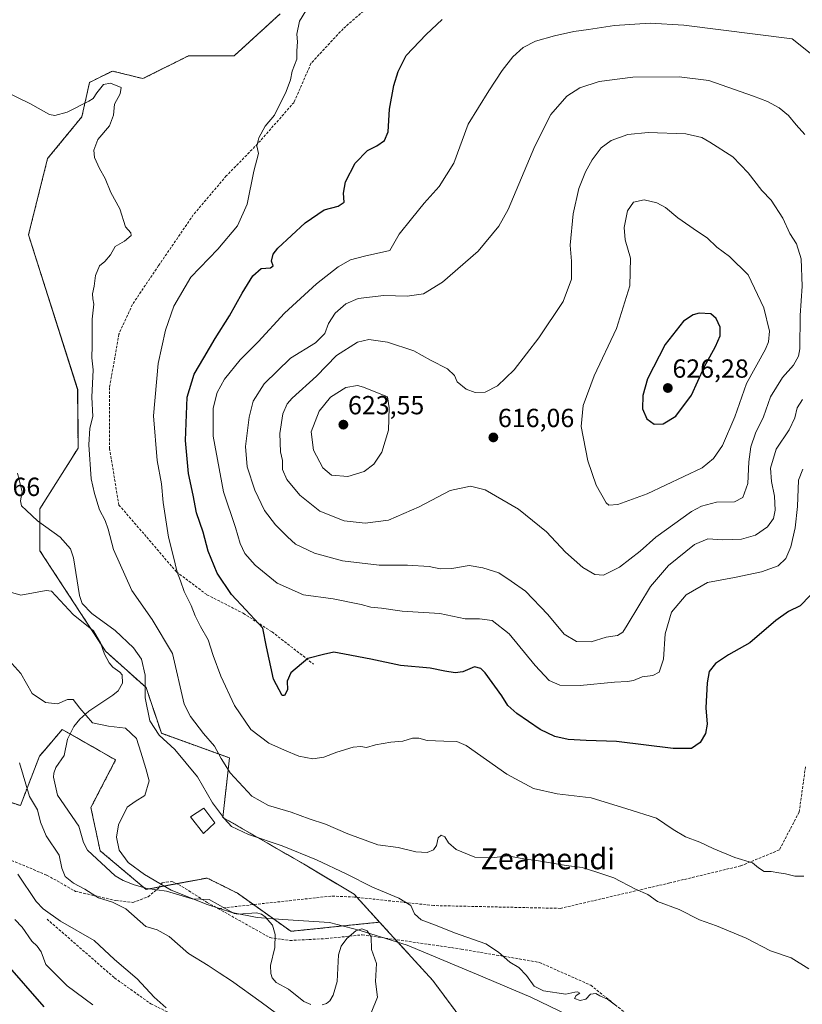
# Model space of a CAD drawing. Units: metres. Extents: x 593394 to 596823, y 4759143 to 4761503.
# Drawn here: x 593643 to 593942, y 4760781 to 4761158 of the extents above; entities that cross this region are included whole.
import ezdxf
from ezdxf.enums import TextEntityAlignment as Align

# ---------------------------------------------------------------- set-up
doc = ezdxf.new("R2010")
doc.units = ezdxf.units.M
doc.header["$MEASUREMENT"] = 0
doc.linetypes.add('TRAZOS', pattern=[0.75, 0.5, -0.25])
doc.linetypes.add('TRAZOSX2', pattern=[1.5, 1, -0.5])
for name, color, linetype, lineweight in [('Arbolado forestal', 92, 'TRAZOS', 0), ('Arbolado forestal CxS', 92, 'Continuous', 0), ('Carátula', 7, 'Continuous', 5), ('Corriente natural lineal', 142, 'Continuous', 13), ('Curva de nivel maestra', 36, 'Continuous', 30), ('Curva de nivel normal', 36, 'Continuous', 0), ('Edificación', 1, 'Continuous', 13), ('Edificación Cxs', 1, 'Continuous', 13), ('Entidad de ámbito territorial', 19, 'Continuous', 0), ('Entidad de ámbito territorial CxS', 92, 'Continuous', 0), ('Prado', 92, 'Continuous', 0), ('Prado CxS', 92, 'Continuous', 0), ('Punto de cota en terreno', 7, 'Continuous', 0), ('Rótulo de punto de cota en terreno', 19, 'Continuous', 0), ('Senda', 19, 'TRAZOSX2', 0), ('Texto cartográfico', 19, 'Continuous', 0)]:
    doc.layers.add(name, color=color, linetype=linetype, lineweight=lineweight)
doc.styles.add('Arial', font='txt', dxfattribs={"height": 0.2})

# ---------------------------------------------------------------- blocks, each defined once
blk = doc.blocks.new('*U150')
at = {"layer": 'Prado CxS', "color": 92, "linetype": 'Continuous', "lineweight": 0}
blk.add_polyline3d([(593742.77, 4761160.06, 593.95), (593725.29, 4761144.04, 592.79), (593707.82, 4761144.04, 591.52), (593690.35, 4761135.3, 590.65), (593678.7, 4761138.21, 590.34), (593671.71, 4761134.72, 590.16), (593669.96, 4761133.85, 590.22), (593667.05, 4761120.74, 589.74), (593653.94, 4761104.72, 588.36), (593646.66, 4761075.6, 587.77), (593665.44, 4761016.4, 588.75), (593665.59, 4760994.06, 589.16), (593651.03, 4760970.77, 585.66), (593651.03, 4760954.75, 583.38), (593676.11, 4760916.34, 582.85), (593691.6, 4760902.45, 585.3), (593697.43, 4760884.98, 585.2), (593723.47, 4760875.6, 590.8), (593720.92, 4760852.83, 584.68), (593751.77, 4760835.02, 582.65), (593771.11, 4760823.44, 582.47), (593780.82, 4760812.78, 582.79), (593746.93, 4760809.27, 581.16), (593726.55, 4760823.83, 581.38), (593720.12, 4760827.04, 581.44), (593714.9, 4760829.65, 581.51), (593691.6, 4760825.28, 581.31), (593673.99, 4760840.08, 581.57), (593670.51, 4760856.63, 582.16), (593679.95, 4760874.79, 582.66), (593659.57, 4760886.44, 582.85), (593652.74, 4760878.47, 582.11), (593650.83, 4760876.24, 582.29), (593643.55, 4760857.32, 586.06), (593621.71, 4760864.6, 590.1)], dxfattribs=at)
blk = doc.blocks.new('*U151')
at = {"layer": 'Arbolado forestal CxS', "color": 92, "linetype": 'Continuous', "lineweight": 0}
blk.add_polyline3d([(593895.48, 4760663.8, 579.2), (593801.13, 4760790.52, 582.59), (593780.82, 4760812.78, 582.79), (593771.11, 4760823.44, 582.47), (593751.77, 4760835.02, 582.65), (593720.92, 4760852.83, 584.68), (593723.47, 4760875.6, 590.8), (593697.43, 4760884.98, 585.2), (593691.6, 4760902.45, 585.3), (593676.11, 4760916.34, 582.85), (593651.03, 4760954.75, 583.38), (593651.03, 4760970.77, 585.66), (593665.59, 4760994.06, 589.16), (593665.44, 4761016.4, 588.75), (593646.66, 4761075.6, 587.77), (593653.94, 4761104.72, 588.36), (593667.05, 4761120.74, 589.74), (593669.96, 4761133.85, 590.22), (593671.71, 4761134.72, 590.16), (593678.7, 4761138.21, 590.34), (593690.35, 4761135.3, 590.65), (593707.82, 4761144.04, 591.52), (593725.29, 4761144.04, 592.79), (593742.77, 4761160.06, 593.95)], dxfattribs=at)
blk = doc.blocks.new('*U231')
at = {"layer": 'Curva de nivel maestra', "color": 36, "linetype": 'Continuous', "lineweight": 30}
for points in [[(593945.34, 4760937.69, 600), (593941.55, 4760933.69, 600), (593937.1, 4760931.58, 600), (593932.33, 4760928.08, 600), (593922.4, 4760919.61, 600), (593914.19, 4760914.98, 600), (593909.16, 4760911.69, 600), (593906.84, 4760908.63, 600), (593905.98, 4760904.33, 600), (593905.54, 4760894.78, 600), (593905.97, 4760888.54, 600), (593905.45, 4760884.87, 600), (593903.37, 4760881.5, 600), (593900.03, 4760879.2, 600), (593893.03, 4760879.18, 600), (593871.37, 4760881.89, 600), (593859.84, 4760882.26, 600), (593852.92, 4760882.61, 600), (593847.77, 4760883.72, 600), (593842.2, 4760886.5, 600), (593833.29, 4760892.61, 600), (593829.9, 4760895.65, 600), (593827.59, 4760899.37, 600), (593821.14, 4760908.1, 600), (593819.56, 4760909.75, 600), (593817.16, 4760910.34, 600), (593812.68, 4760908.53, 600), (593809.66, 4760908.1, 600), (593805.76, 4760908.74, 600), (593800.16, 4760909.84, 600), (593788.85, 4760910.86, 600), (593777.44, 4760913.34, 600), (593767.36, 4760915.21, 600), (593763.37, 4760915.99, 600), (593759.37, 4760915.15, 600), (593753.37, 4760913.53, 600), (593746.96, 4760908.13, 600), (593745.48, 4760904.94, 600), (593745.63, 4760901.57, 600), (593744.46, 4760899.49, 600), (593743.54, 4760899.4, 600), (593740.34, 4760905.71, 600), (593737.66, 4760918.08, 600), (593736.26, 4760925.13, 600), (593732.96, 4760928.58, 600), (593729.76, 4760932.13, 600), (593724.24, 4760938.09, 600), (593718.73, 4760946.27, 600), (593715.29, 4760954.57, 600), (593713.38, 4760961.86, 600), (593710.9, 4760969.34, 600), (593709.56, 4760976.04, 600), (593707.75, 4760984.26, 600), (593706.66, 4760996.96, 600), (593707.34, 4761013.45, 600), (593709.92, 4761022.29, 600), (593713.68, 4761028.51, 600), (593717.93, 4761035.9, 600), (593723.44, 4761044.57, 600), (593728.29, 4761053.31, 600), (593732.44, 4761059.95, 600), (593735.59, 4761062.73, 600), (593739.11, 4761063, 600), (593740.19, 4761063.75, 600), (593739.48, 4761065.52, 600), (593740.2, 4761068.17, 600), (593741.94, 4761070.48, 600), (593752.37, 4761080.23, 600), (593759.7, 4761085.17, 600), (593765.03, 4761086.48, 600), (593767.24, 4761088.04, 600), (593767.06, 4761091.52, 600), (593767.74, 4761095.88, 600), (593771.47, 4761103.01, 600), (593776.16, 4761107.8, 600), (593779.73, 4761109.61, 600), (593782.75, 4761111.61, 600), (593784.14, 4761114.98, 600), (593784.6, 4761123.65, 600), (593786.22, 4761132.65, 600), (593787.99, 4761137.98, 600), (593790.93, 4761144.18, 600), (593798.66, 4761152.14, 600), (593804.7, 4761157.9, 600)], [(593637.66, 4760797.44, 600), (593652.52, 4760780.44, 600)]]:
    blk.add_polyline3d(points, dxfattribs=at)
blk = doc.blocks.new('5PATER')
at = {"layer": 'Carátula', "linetype": 'Continuous', "lineweight": 5}
h = blk.add_hatch(color=250, dxfattribs=at)
edge = h.paths.add_edge_path()
edge.add_ellipse((0, 0.01), major_axis=(-1.33, -1.34), ratio=0.999422, start_angle=0, end_angle=360)

msp = doc.modelspace()

# ---------------------------------------------------------------- linework, layer by layer
at = {"layer": 'Arbolado forestal', "color": 92, "linetype": 'TRAZOS', "lineweight": 0}
for points in [[(593742.77, 4761160.06, 593.95), (593725.29, 4761144.04, 592.79), (593707.82, 4761144.04, 591.52), (593690.35, 4761135.3, 590.65), (593678.7, 4761138.21, 590.34), (593671.71, 4761134.72, 590.16), (593669.96, 4761133.85, 590.22), (593667.05, 4761120.74, 589.74), (593653.94, 4761104.73, 588.36), (593646.66, 4761075.6, 587.77), (593665.43, 4761016.4, 588.75), (593665.59, 4760994.06, 589.16), (593651.03, 4760970.77, 585.66), (593651.03, 4760954.75, 583.38), (593670.52, 4760924.9, 583.13), (593674.27, 4760919.17, 582.91), (593676.11, 4760916.34, 582.85), (593691.6, 4760902.45, 585.3), (593697.43, 4760884.98, 585.2), (593723.47, 4760875.6, 590.8), (593720.92, 4760852.83, 584.68), (593751.77, 4760835.02, 582.65), (593771.11, 4760823.44, 582.47), (593772.17, 4760822.27, 582.56), (593780.82, 4760812.78, 582.79)], [(593780.82, 4760812.78, 582.79), (593746.93, 4760809.27, 581.16), (593732.63, 4760819.48, 581.26), (593726.55, 4760823.83, 581.38), (593720.12, 4760827.04, 581.44), (593714.9, 4760829.65, 581.51), (593703.4, 4760827.5, 581.54), (593696.68, 4760826.24, 581.3), (593692.71, 4760825.49, 581.3), (593691.6, 4760825.28, 581.31), (593690.88, 4760825.89, 581.43), (593673.99, 4760840.08, 581.57), (593670.51, 4760856.63, 582.16), (593679.95, 4760874.79, 582.66), (593662.57, 4760884.72, 582.88), (593659.57, 4760886.44, 582.85), (593652.74, 4760878.47, 582.11), (593650.83, 4760876.25, 582.29), (593643.55, 4760857.32, 586.06), (593621.71, 4760864.6, 590.1)], [(594085.78, 4760521.42, 576.66), (594053.75, 4760535.98, 577.76), (593994.04, 4760569.47, 580.7), (593968.42, 4760601.63, 577.29), (593961.3, 4760610.58, 576.87), (593947.9, 4760627.4, 578.37), (593920.23, 4760641.96, 579.62), (593895.48, 4760663.8, 579.2), (593860.08, 4760711.34, 578.91), (593833.18, 4760747.46, 579.17), (593822.55, 4760761.74, 579.75), (593801.13, 4760790.52, 582.59), (593786.91, 4760806.11, 582.74), (593780.82, 4760812.78, 582.79)]]:
    msp.add_polyline3d(points, dxfattribs=at)
at = {"layer": 'Arbolado forestal CxS', "color": 92, "linetype": 'Continuous', "lineweight": 0}
msp.add_polyline3d([(593621.71, 4760864.6, 590.1), (593643.55, 4760857.32, 586.06), (593650.83, 4760876.24, 582.29), (593652.74, 4760878.47, 582.11), (593659.57, 4760886.44, 582.85), (593679.95, 4760874.79, 582.66), (593670.51, 4760856.63, 582.16), (593673.99, 4760840.08, 581.57), (593691.6, 4760825.28, 581.31), (593714.9, 4760829.65, 581.51), (593720.12, 4760827.04, 581.44), (593726.55, 4760823.83, 581.38), (593746.93, 4760809.27, 581.16), (593780.82, 4760812.78, 582.79), (593780.82, 4760812.78, 582.79), (593801.13, 4760790.52, 582.59), (593895.48, 4760663.8, 579.2)], dxfattribs=at)
at = {"layer": 'Corriente natural lineal', "color": 142, "linetype": 'Continuous', "lineweight": 13}
for points in [[(593754.57, 4760781.24, 580.8), (593751.83, 4760782.48, 580.76), (593746.08, 4760787.2, 580.91), (593741.36, 4760789.72, 580.9), (593739.77, 4760791.47, 580.81), (593739.25, 4760793.12, 580.76), (593739.14, 4760796.21, 580.81), (593740.77, 4760803.14, 580.82), (593740.91, 4760808.03, 581.05), (593739.93, 4760811.58, 581.1), (593737.04, 4760814.86, 581.21), (593735.65, 4760815.78, 581.22), (593733.84, 4760816.29, 581.23), (593726.82, 4760815.82, 581.31), (593725.21, 4760816.02, 581.25), (593715.66, 4760821.45, 581.26), (593709.24, 4760821.72, 581.37), (593699.43, 4760824.65, 581.25), (593691.94, 4760825.59, 581.33), (593687, 4760827, 581.68), (593682.86, 4760828.66, 581.58), (593679.83, 4760830.46, 581.72), (593669.2, 4760840.35, 581.44), (593667.63, 4760843.29, 581.6), (593665.83, 4760849.45, 581.71), (593657.67, 4760861.34, 581.83), (593656.17, 4760868.23, 582.05), (593656.27, 4760869.69, 582.03), (593657.12, 4760871.91, 581.94), (593660.26, 4760876.55, 582.23), (593661.6, 4760882.74, 582.78), (593663.96, 4760887.55, 582.86), (593666.32, 4760890.34, 582.84), (593669.73, 4760893.47, 582.75), (593678.94, 4760899.52, 582.4), (593680.94, 4760901.24, 582.29), (593682.6, 4760904.13, 582.66), (593682.42, 4760907.29, 582.78), (593681.53, 4760908.42, 582.66), (593678.87, 4760910.21, 582.94), (593677.44, 4760911.91, 583), (593675.66, 4760915.24, 582.91), (593674.12, 4760919.56, 582.95), (593671.43, 4760924.16, 582.97), (593663.71, 4760930.46, 583.38), (593655.41, 4760939.38, 582.96), (593653.41, 4760939.57, 583.01), (593643.67, 4760937.74, 583.07), (593637.94, 4760939.41, 583.24)], [(593777.57, 4760778.08, 580.21), (593780.05, 4760784.05, 580.3), (593779.28, 4760790.06, 580.41), (593779.64, 4760796.98, 580.25), (593777.75, 4760802.3, 580.29), (593777.64, 4760807.12, 580.58), (593776.05, 4760809.47, 580.41), (593774.01, 4760810.22, 580.53), (593771.77, 4760809.49, 580.42), (593768.36, 4760806.55, 580.35), (593766.15, 4760803.63, 580.27), (593765.18, 4760800.34, 580.39), (593764.66, 4760790.06, 580.59), (593763.03, 4760784.88, 580.57), (593761.81, 4760782.64, 580.48), (593760.56, 4760781.66, 580.52), (593758.9, 4760781.13, 580.61)]]:
    msp.add_polyline3d(points, dxfattribs=at)
at = {"layer": 'Curva de nivel maestra', "color": 36, "linetype": 'Continuous', "lineweight": 30}
msp.add_polyline3d([(593885.76, 4761003.18, 625), (593889.18, 4761003.26, 625), (593894.03, 4761006.21, 625), (593900.04, 4761014.24, 625), (593904.9, 4761024.98, 625), (593909.16, 4761032.9, 625), (593910.96, 4761036.97, 625), (593910.98, 4761040.23, 625), (593909.47, 4761043.6, 625), (593907.46, 4761045.41, 625), (593903.03, 4761045.58, 625), (593900.72, 4761045.01, 625), (593896.97, 4761042.58, 625), (593890, 4761033.66, 625), (593883.22, 4761020.48, 625), (593881.48, 4761014.1, 625), (593881.33, 4761009.04, 625), (593883.02, 4761005.17, 625), (593885.76, 4761003.18, 625)], dxfattribs=at)
at = {"layer": 'Curva de nivel normal', "color": 36, "linetype": 'Continuous', "lineweight": 0}
for points in [[(593752.59, 4761161.26, 595), (593750.24, 4761157.32, 595), (593749.2, 4761152.34, 595), (593749.52, 4761149.4, 595), (593749.26, 4761145.95, 595), (593749.14, 4761142.78, 595), (593747.45, 4761138.14, 595), (593746.8, 4761134.86, 595), (593745.11, 4761130.32, 595), (593740.62, 4761121.35, 595), (593737.16, 4761117.08, 595), (593734.65, 4761112.7, 595), (593733.96, 4761109.58, 595), (593734.54, 4761106.66, 595), (593732.75, 4761099.91, 595), (593730.26, 4761087.32, 595), (593726.52, 4761079.08, 595), (593718.96, 4761070.05, 595), (593708.69, 4761059.42, 595), (593702.22, 4761048.32, 595), (593698.97, 4761039.07, 595), (593696.25, 4761026.32, 595), (593694.44, 4761006.36, 595), (593695.85, 4760989.34, 595), (593697.5, 4760980.41, 595), (593698.07, 4760973.25, 595), (593700.13, 4760959.96, 595), (593702, 4760952.98, 595), (593703.52, 4760946.65, 595), (593704.76, 4760943.3, 595), (593706.11, 4760939.2, 595), (593708.86, 4760933.81, 595), (593710.31, 4760929.92, 595), (593712.34, 4760925.82, 595), (593715.3, 4760920.7, 595), (593717.19, 4760914.69, 595), (593720.1, 4760906.78, 595), (593725.32, 4760895.66, 595), (593731.65, 4760886.4, 595), (593738.5, 4760881.15, 595), (593744.54, 4760878.49, 595), (593750.03, 4760876.19, 595), (593755.37, 4760875.2, 595), (593759.58, 4760875.89, 595), (593764.46, 4760877.83, 595), (593770.73, 4760879.62, 595), (593773.7, 4760879.93, 595), (593775.85, 4760879.58, 595), (593779.29, 4760880.53, 595), (593785.18, 4760881.58, 595), (593789.7, 4760881.98, 595), (593793.37, 4760883.12, 595), (593795.78, 4760883.15, 595), (593799.01, 4760882.24, 595), (593805.42, 4760881.96, 595), (593810.35, 4760881.8, 595), (593813.97, 4760880.26, 595), (593829.46, 4760869.33, 595), (593839.62, 4760863.87, 595), (593848.69, 4760861.8, 595), (593861.7, 4760860.36, 595), (593875.37, 4760856.12, 595), (593886.64, 4760852.48, 595), (593893.07, 4760848.14, 595), (593897.78, 4760845.43, 595), (593903.25, 4760843.41, 595), (593908.3, 4760840.89, 595), (593916.63, 4760837.46, 595), (593923.38, 4760835.5, 595), (593925.69, 4760833.54, 595), (593927.79, 4760832.16, 595), (593930.51, 4760832.15, 595), (593933.39, 4760831.66, 595), (593936.01, 4760831.31, 595), (593939.53, 4760830.41, 595), (593943.03, 4760830.35, 595)], [(593948.6, 4761142.47, 605), (593938.54, 4761150.49, 605), (593897.14, 4761155.74, 605), (593884.21, 4761156.57, 605), (593870.6, 4761155.56, 605), (593860.71, 4761154.03, 605), (593855.03, 4761153.36, 605), (593847.7, 4761151.73, 605), (593840.37, 4761149.64, 605), (593835.7, 4761147.23, 605), (593831.7, 4761143.64, 605), (593827.67, 4761138.43, 605), (593822.59, 4761130.64, 605), (593814.65, 4761117.84, 605), (593809.26, 4761103.03, 605), (593803.63, 4761094.01, 605), (593797.84, 4761087.66, 605), (593793.07, 4761081.65, 605), (593788.33, 4761075.87, 605), (593784.7, 4761069.65, 605)], [(593632.4, 4761132.98, 590), (593647.19, 4761125.75, 590), (593654.68, 4761121.65, 590), (593656.7, 4761121.21, 590), (593661.46, 4761122.42, 590), (593669.7, 4761126.75, 590), (593671.42, 4761127.69, 590), (593672.82, 4761129.82, 590), (593675.36, 4761133.03, 590), (593677.94, 4761133.6, 590), (593682.01, 4761131.88, 590), (593681.7, 4761129.43, 590), (593679.56, 4761125.58, 590), (593679.08, 4761121.36, 590), (593677.57, 4761117.24, 590), (593673.12, 4761111.98, 590), (593671.56, 4761107.98, 590), (593671.87, 4761105.15, 590), (593673.73, 4761100.98, 590), (593675.92, 4761097.15, 590), (593678.15, 4761091.71, 590), (593681.56, 4761085.51, 590), (593683.69, 4761078.64, 590), (593685.81, 4761076.33, 590), (593685.84, 4761075.28, 590), (593683.38, 4761073.12, 590), (593679.82, 4761071.18, 590), (593678, 4761067.91, 590), (593675.79, 4761065.44, 590), (593673.76, 4761063.67, 590), (593672.29, 4761060, 590), (593671.72, 4761056.01, 590), (593671.06, 4761053.01, 590), (593671.17, 4761051.08, 590), (593671.6, 4761049.04, 590), (593670.98, 4761043.31, 590), (593670.96, 4761033.29, 590), (593670.84, 4761028.54, 590), (593671.33, 4761023.92, 590), (593670.9, 4761013.5, 590), (593671.24, 4761006.11, 590), (593670.14, 4761001.65, 590), (593669.72, 4760995.32, 590), (593670.63, 4760982.32, 590), (593671.88, 4760976.65, 590), (593673.78, 4760970.4, 590), (593675.91, 4760966.3, 590), (593677.05, 4760963.06, 590), (593679.08, 4760955.32, 590), (593686.18, 4760939.62, 590), (593693.91, 4760928.55, 590), (593701.62, 4760915.48, 590), (593706.18, 4760896.13, 590), (593708.62, 4760891.37, 590), (593713.49, 4760884.96, 590), (593717.7, 4760880.07, 590), (593720.31, 4760875.36, 590), (593723.77, 4760869.9, 590), (593732.05, 4760860.99, 590), (593738.37, 4760857.42, 590), (593747.1, 4760854.87, 590), (593753.96, 4760852.32, 590), (593760.1, 4760850.3, 590), (593768.65, 4760846.49, 590), (593780.17, 4760842.34, 590), (593787.9, 4760841.35, 590), (593794.63, 4760839.62, 590), (593799, 4760839.41, 590), (593801.44, 4760840.44, 590), (593802.54, 4760842.12, 590), (593803.23, 4760845.07, 590), (593804.33, 4760846.04, 590), (593805.8, 4760845.42, 590), (593807.19, 4760843.14, 590), (593810.1, 4760840.59, 590), (593817.24, 4760837.6, 590), (593823.7, 4760837.32, 590), (593829.86, 4760838.13, 590), (593836, 4760836.96, 590), (593841.52, 4760836.18, 590), (593852.09, 4760834.44, 590), (593858.29, 4760833.63, 590), (593863.84, 4760831.92, 590), (593870.39, 4760829.69, 590), (593878.7, 4760825.45, 590), (593883.37, 4760823.33, 590), (593887.03, 4760820.73, 590), (593895.29, 4760817.57, 590), (593903.05, 4760813.7, 590), (593909.56, 4760811.33, 590), (593920.91, 4760806.63, 590), (593930.26, 4760801.86, 590), (593938.16, 4760799.12, 590), (593944.89, 4760794.92, 590)], [(593943.36, 4761113.97, 610), (593940.08, 4761117.7, 610), (593937.16, 4761121.22, 610), (593933.5, 4761124.2, 610), (593929.12, 4761126.51, 610), (593923.8, 4761128.58, 610), (593906.63, 4761134.58, 610), (593895.32, 4761135.95, 610), (593877.63, 4761135.92, 610), (593864.71, 4761134.16, 610), (593857.34, 4761131.76, 610), (593852.34, 4761128.65, 610), (593846.3, 4761121.59, 610), (593840.15, 4761109.49, 610), (593829.97, 4761085.29, 610), (593826.4, 4761078.91, 610), (593818.57, 4761069.35, 610), (593804.83, 4761057.48, 610), (593797.6, 4761053.04, 610), (593791.36, 4761052.15, 610), (593782.48, 4761052.44, 610), (593772.68, 4761051.19, 610), (593767.99, 4761049.23, 610), (593763.86, 4761045.65, 610), (593761.32, 4761041.65, 610), (593759.9, 4761037.8, 610), (593756.32, 4761034.26, 610), (593746.83, 4761028.47, 610), (593736.78, 4761018.65, 610), (593732.54, 4761011.98, 610), (593731, 4761005.91, 610), (593729.63, 4760994.68, 610), (593730.18, 4760986.88, 610), (593733.19, 4760977.98, 610), (593736.87, 4760970.15, 610), (593741.02, 4760964.66, 610), (593745.66, 4760960.13, 610), (593748.74, 4760957.24, 610), (593756.01, 4760953.82, 610), (593766.7, 4760950.94, 610), (593780.68, 4760949.3, 610), (593791.48, 4760949.3, 610), (593799.84, 4760948.78, 610), (593803.97, 4760947.91, 610), (593808.38, 4760947.98, 610), (593815.03, 4760949.11, 610), (593820.23, 4760948.22, 610), (593826.35, 4760946.39, 610), (593831.07, 4760943.21, 610), (593836.62, 4760939.33, 610), (593845.19, 4760930.38, 610), (593851.41, 4760922.87, 610), (593856.03, 4760920.05, 610), (593861.7, 4760919.94, 610)], [(593866.37, 4760945.48, 615), (593872.56, 4760948.51, 615), (593880.42, 4760954.64, 615), (593886.37, 4760960.02, 615), (593900.03, 4760969.82, 615), (593903.87, 4760971.82, 615), (593909.63, 4760973.31, 615), (593916.43, 4760973.53, 615), (593919.68, 4760975.12, 615), (593921.55, 4760980.45, 615), (593921.91, 4760988.8, 615), (593922.69, 4760994.58, 615), (593924.45, 4760999.8, 615), (593927.53, 4761005.98, 615), (593930.25, 4761013.65, 615), (593934.86, 4761020.98, 615), (593939.01, 4761025.73, 615), (593940.98, 4761029.18, 615), (593941.51, 4761031.96, 615), (593941.62, 4761044.73, 615), (593942.39, 4761055.98, 615), (593941.9, 4761066.43, 615), (593940.18, 4761072.09, 615), (593937.69, 4761076.06, 615), (593934.95, 4761081.92, 615), (593930.51, 4761088.8, 615), (593926.91, 4761092.52, 615), (593921.71, 4761099.32, 615), (593915.84, 4761105.34, 615), (593907.05, 4761111, 615), (593903.98, 4761112.83, 615), (593897.91, 4761114.2, 615), (593883.47, 4761114.75, 615), (593875.74, 4761113.89, 615), (593869.31, 4761111.68, 615), (593865.5, 4761108.81, 615), (593862.03, 4761104.24, 615), (593859.57, 4761099.72, 615), (593857.02, 4761093.24, 615), (593854.86, 4761083.67, 615), (593853.73, 4761071.58, 615), (593854.15, 4761065.49, 615), (593854.2, 4761058.68, 615), (593851.03, 4761050.14, 615), (593841.7, 4761036.17, 615), (593832.33, 4761024, 615), (593825.93, 4761017.79, 615), (593821.21, 4761015.42, 615), (593817.4, 4761015.35, 615), (593813.98, 4761016.6, 615), (593810.48, 4761019.43, 615), (593809.47, 4761021.82, 615), (593806.73, 4761024.29, 615), (593800.31, 4761027.66, 615), (593793.93, 4761031.21, 615), (593783.88, 4761034.5, 615), (593776.66, 4761035.56, 615), (593772.38, 4761034.52, 615), (593764.37, 4761029.44, 615), (593756.7, 4761021.5, 615), (593747.36, 4761013.14, 615), (593745.51, 4761011.01, 615), (593743.79, 4761007.1, 615), (593742.72, 4760999.65, 615), (593742.97, 4760992.65, 615), (593743.76, 4760989.32, 615), (593743.74, 4760985.81, 615), (593745.37, 4760982.03, 615), (593750.41, 4760976.03, 615), (593757.95, 4760969.9, 615), (593767.25, 4760966.2, 615), (593775.38, 4760965.34, 615), (593784.29, 4760966.53, 615), (593795.9, 4760971.54, 615), (593807.83, 4760977.76, 615), (593815.57, 4760979.5, 615), (593821.12, 4760978.11, 615), (593833.96, 4760970.72, 615), (593844.6, 4760962, 615), (593851.91, 4760954.29, 615), (593858.54, 4760948.35, 615), (593863.08, 4760945.7, 615), (593866.37, 4760945.48, 615)], [(593868.46, 4760972.2, 620), (593871.93, 4760972.48, 620), (593883.09, 4760976.52, 620), (593904.11, 4760986.49, 620), (593908.46, 4760990.05, 620), (593911.95, 4760994.97, 620), (593916.57, 4761005.98, 620), (593921.09, 4761018.69, 620), (593928.29, 4761031.89, 620), (593929.5, 4761034.71, 620), (593929.82, 4761038.77, 620), (593927.73, 4761047.68, 620), (593921.67, 4761060.28, 620), (593914.61, 4761067.35, 620), (593909.76, 4761070.8, 620), (593906.03, 4761074.48, 620), (593902.37, 4761076.83, 620), (593894.87, 4761082.13, 620), (593890.06, 4761086.01, 620), (593886.79, 4761087.81, 620), (593882.01, 4761088.91, 620), (593877.93, 4761088.04, 620), (593875.56, 4761084.76, 620), (593874.26, 4761078.42, 620), (593874.74, 4761073.65, 620), (593876.75, 4761066.7, 620), (593876.49, 4761056.11, 620), (593871.44, 4761039.78, 620), (593862.9, 4761021.72, 620), (593858.65, 4761010.36, 620), (593857.84, 4761002.28, 620), (593860.37, 4760989.16, 620), (593863.57, 4760979.85, 620), (593867.38, 4760973.11, 620), (593868.46, 4760972.2, 620)], [(593784.7, 4761069.65, 605), (593775.06, 4761067.44, 605), (593769.66, 4761066.05, 605), (593765.03, 4761063.34, 605), (593756.74, 4761056.9, 605), (593744.53, 4761045.67, 605), (593734.41, 4761034.68, 605), (593727.55, 4761027.83, 605), (593721.58, 4761020.45, 605), (593718.73, 4761015.32, 605), (593717.2, 4761009.32, 605), (593717.2, 4760998.54, 605), (593721.13, 4760977.32, 605), (593725.71, 4760963.66, 605), (593727.51, 4760957.55, 605), (593729.38, 4760953.67, 605), (593733.26, 4760949.31, 605), (593741.73, 4760942.4, 605), (593751.69, 4760937.99, 605), (593763.09, 4760936.42, 605), (593773.79, 4760934.26, 605), (593777.53, 4760933.2, 605), (593781.51, 4760932.79, 605), (593789.45, 4760931.73, 605), (593803.88, 4760930.83, 605), (593813.49, 4760928.78, 605), (593819.02, 4760928.8, 605), (593823.85, 4760928.14, 605), (593830.4, 4760923.04, 605), (593840.29, 4760910.85, 605), (593845.63, 4760905.2, 605), (593849.75, 4760903.43, 605), (593857.52, 4760903.32, 605), (593870.59, 4760904.59, 605), (593875.59, 4760904.75, 605), (593877.9, 4760905.23, 605), (593881.17, 4760906.56, 605), (593885.24, 4760907.09, 605), (593887.7, 4760908.36, 605), (593889.36, 4760913.28, 605), (593889.99, 4760923.04, 605), (593892.36, 4760931.34, 605), (593898.03, 4760937.94, 605), (593906.14, 4760942.62, 605), (593916.44, 4760944.5, 605), (593926.8, 4760946.66, 605), (593933.12, 4760949.08, 605), (593936.1, 4760951.88, 605), (593938.02, 4760956.33, 605), (593939.66, 4760963.55, 605), (593940.57, 4760971.67, 605), (593940.94, 4760981.76, 605), (593942.55, 4760986.04, 605)], [(593768.67, 4760983.16, 620), (593775, 4760985.04, 620), (593778.6, 4760987.93, 620), (593781.67, 4760992.53, 620), (593784.18, 4761000.87, 620), (593784.43, 4761009.4, 620), (593783.8, 4761013.65, 620), (593774.73, 4761017.37, 620), (593772.38, 4761017.92, 620), (593767.97, 4761017.24, 620), (593762.09, 4761013.57, 620), (593757.72, 4761008.2, 620), (593754.64, 4761000.2, 620), (593755.58, 4760993.28, 620), (593759.11, 4760986.48, 620), (593762.49, 4760983.7, 620), (593768.67, 4760983.16, 620)], [(593861.7, 4760919.94, 610), (593867.47, 4760921.75, 610), (593871.79, 4760922.37, 610), (593873.75, 4760923.69, 610), (593875.47, 4760926.27, 610), (593884.37, 4760941.06, 610), (593891.22, 4760949.13, 610), (593901.14, 4760957.16, 610), (593906.26, 4760959.38, 610), (593912.04, 4760958.92, 610), (593919.14, 4760959.2, 610), (593924.45, 4760960.68, 610), (593929.14, 4760963.9, 610), (593931.43, 4760967.12, 610), (593932.02, 4760970.26, 610), (593931.8, 4760975.65, 610), (593930.6, 4760981.32, 610), (593930.3, 4760986.32, 610), (593932.39, 4760993.65, 610), (593937.36, 4761000.97, 610), (593939.57, 4761005.59, 610), (593940.48, 4761009.38, 610), (593942.48, 4761012.68, 610)], [(593642.41, 4760984.43, 585), (593644.24, 4760977.37, 585), (593643.57, 4760973.86, 585), (593643.96, 4760971.93, 585), (593645.88, 4760970.16, 585), (593650.1, 4760966.21, 585), (593658.73, 4760960.01, 585), (593662.69, 4760955.5, 585), (593663.89, 4760952.06, 585), (593666.16, 4760937.63, 585), (593667.21, 4760934.56, 585), (593670.8, 4760930.82, 585), (593679.77, 4760924.25, 585), (593686.82, 4760917.69, 585), (593689.78, 4760913.3, 585), (593691.19, 4760907.18, 585), (593691.24, 4760898.53, 585), (593693.08, 4760889.7, 585), (593696.56, 4760884.26, 585), (593702.54, 4760878.78, 585), (593711.22, 4760868.4, 585), (593716.93, 4760858.4, 585), (593721.61, 4760852.3, 585), (593724.24, 4760849.41, 585), (593730.7, 4760846.32, 585), (593743.56, 4760841.92, 585), (593756.68, 4760836.63, 585), (593768.02, 4760831.31, 585), (593778.11, 4760826.09, 585), (593788.18, 4760821.94, 585), (593792.81, 4760819.08, 585), (593794.16, 4760815.92, 585), (593796.7, 4760813.6, 585), (593802.81, 4760811.43, 585), (593809.4, 4760808.68, 585), (593821.48, 4760804.44, 585), (593826.26, 4760801.25, 585), (593830.64, 4760797.52, 585), (593834.07, 4760795.4, 585), (593836.98, 4760792.42, 585), (593839.96, 4760788.35, 585), (593843.47, 4760786.49, 585), (593852.03, 4760785.23, 585), (593855.46, 4760786.04, 585), (593856.5, 4760786.16, 585), (593857.42, 4760785.59, 585), (593855.94, 4760784.68, 585), (593855.36, 4760783.64, 585), (593857.53, 4760782.82, 585), (593859.62, 4760783.35, 585), (593861.4, 4760785.23, 585), (593863.42, 4760785.55, 585), (593864.96, 4760784.54, 585), (593867.92, 4760783.28, 585), (593871.5, 4760780.63, 585)], [(593744.38, 4760775.66, 585), (593735.58, 4760782.2, 585), (593724.18, 4760790.35, 585), (593719.52, 4760793.34, 585), (593715.36, 4760796.24, 585), (593707.78, 4760800.74, 585), (593700.42, 4760807.33, 585), (593695.79, 4760809.88, 585), (593691.55, 4760811.16, 585), (593683.88, 4760817.93, 585), (593678.75, 4760820.37, 585), (593673.4, 4760822.02, 585), (593668.12, 4760825.39, 585), (593663.83, 4760827.72, 585), (593660.66, 4760830.26, 585), (593659.44, 4760833.39, 585), (593658.42, 4760838.36, 585), (593653.45, 4760845.73, 585), (593651.23, 4760851.03, 585), (593650.04, 4760855.71, 585), (593647.06, 4760860.85, 585), (593643.16, 4760873.72, 585)], [(593699.22, 4760780.04, 590), (593694.64, 4760784.09, 590), (593688.18, 4760791.13, 590), (593679.57, 4760798.52, 590), (593671.76, 4760805.71, 590), (593658.91, 4760813.19, 590), (593652.27, 4760817.85, 590), (593649.56, 4760820.73, 590), (593642.58, 4760831.17, 590)], [(593671.27, 4760781.13, 595), (593661.46, 4760788.42, 595), (593653.29, 4760796.58, 595), (593651.44, 4760801.39, 595), (593649.98, 4760803.6, 595), (593647.86, 4760805.48, 595), (593644.17, 4760810.8, 595), (593641.48, 4760813.77, 595)]]:
    msp.add_polyline3d(points, dxfattribs=at)
at = {"layer": 'Edificación', "color": 1, "linetype": 'Continuous', "lineweight": 13}
msp.add_polyline3d([(593717.87, 4760850.79, 600.65), (593713.55, 4760846.63, 585.78), (593708.51, 4760853.02, 582.82), (593713.63, 4760856.31, 584.61), (593717.87, 4760850.79, 600.65)], dxfattribs=at)
at = {"layer": 'Edificación Cxs', "color": 1, "linetype": 'Continuous', "lineweight": 13}
msp.add_polyline3d([(593717.87, 4760850.79, 600.65), (593713.55, 4760846.63, 585.78), (593708.51, 4760853.02, 582.82), (593713.63, 4760856.31, 584.61), (593717.87, 4760850.79, 600.65)], close=True, dxfattribs=at)
at = {"layer": 'Entidad de ámbito territorial', "color": 19, "linetype": 'Continuous', "lineweight": 0}
msp.add_polyline3d([(593860.59, 4760773.47, 583.44), (593838.64, 4760784.15, 584.17), (593817.87, 4760792.94, 583.31), (593791.34, 4760804.02, 583.16), (593773.44, 4760809.57, 580.43), (593761.69, 4760812.61, 581.35), (593743.83, 4760813.82, 581.16), (593734.09, 4760814.5, 581.23), (593724.4, 4760816.44, 581.22), (593714.93, 4760819.52, 581.19), (593701.22, 4760825.05, 581.37), (593690.93, 4760831.04, 581.75), (593684.73, 4760835.6, 581.85), (593681.32, 4760840.35, 581.91), (593680.32, 4760845.28, 581.99), (593680.98, 4760850, 582.13), (593684.38, 4760856.69, 582.22), (593687.38, 4760858.92, 582.26), (593691.14, 4760861.17, 582.33), (593692.79, 4760866.8, 582.46), (593691.54, 4760871.47, 582.69), (593689.62, 4760877.78, 583.16), (593687.98, 4760882.96, 583.21), (593683.7, 4760886.93, 582.95), (593677.21, 4760887.66, 582.83), (593671.08, 4760889.05, 582.65), (593666.26, 4760894.65, 582.91), (593663.74, 4760897.89, 582.97), (593661.55, 4760897.94, 582.95), (593657.71, 4760896.23, 583.07), (593653.13, 4760896.76, 583.11), (593648.1, 4760900.2, 583), (593643.74, 4760907.86, 583.05), (593639.18, 4760912.96, 583.24)], dxfattribs=at)
msp.add_polyline3d([(593860.59, 4760773.47, 583.44), (593838.64, 4760784.15, 584.17), (593817.87, 4760792.94, 583.31), (593791.34, 4760804.02, 583.16), (593773.44, 4760809.57, 580.43), (593761.69, 4760812.61, 581.35), (593743.83, 4760813.82, 581.16), (593734.09, 4760814.5, 581.23), (593724.4, 4760816.44, 581.22), (593714.93, 4760819.52, 581.19), (593701.22, 4760825.05, 581.37), (593690.93, 4760831.04, 581.75), (593684.73, 4760835.6, 581.85), (593681.32, 4760840.35, 581.91), (593680.32, 4760845.28, 581.99), (593680.98, 4760850, 582.13), (593684.38, 4760856.69, 582.22), (593687.38, 4760858.92, 582.26), (593691.14, 4760861.17, 582.33), (593692.79, 4760866.8, 582.46), (593691.54, 4760871.47, 582.69), (593689.62, 4760877.78, 583.16), (593687.98, 4760882.96, 583.21), (593683.7, 4760886.93, 582.95), (593677.21, 4760887.66, 582.83), (593671.08, 4760889.05, 582.65), (593666.26, 4760894.65, 582.91), (593663.74, 4760897.89, 582.97), (593661.55, 4760897.94, 582.95), (593657.71, 4760896.23, 583.07), (593653.13, 4760896.76, 583.11), (593648.1, 4760900.2, 583), (593643.74, 4760907.86, 583.05), (593639.18, 4760912.96, 583.24)], dxfattribs=at)
at = {"layer": 'Entidad de ámbito territorial CxS', "color": 92, "linetype": 'Continuous', "lineweight": 0}
for points in [[(593860.59, 4760773.47, 583.44), (593838.64, 4760784.15, 584.17), (593817.87, 4760792.94, 583.31), (593791.34, 4760804.02, 583.16), (593773.44, 4760809.57, 580.43), (593761.69, 4760812.61, 581.35), (593743.83, 4760813.82, 581.16), (593734.09, 4760814.5, 581.23), (593724.4, 4760816.44, 581.22), (593714.93, 4760819.52, 581.19), (593701.22, 4760825.05, 581.37), (593690.93, 4760831.04, 581.75), (593684.73, 4760835.6, 581.85), (593681.32, 4760840.35, 581.91), (593680.32, 4760845.28, 581.99), (593680.98, 4760850, 582.13), (593684.38, 4760856.69, 582.22), (593687.38, 4760858.92, 582.26), (593691.14, 4760861.17, 582.33), (593692.79, 4760866.8, 582.46), (593691.54, 4760871.47, 582.69), (593689.62, 4760877.78, 583.16), (593687.98, 4760882.96, 583.21), (593683.7, 4760886.93, 582.95), (593677.21, 4760887.66, 582.83), (593671.08, 4760889.05, 582.65), (593666.26, 4760894.65, 582.91), (593663.74, 4760897.89, 582.97), (593661.55, 4760897.94, 582.95), (593657.71, 4760896.23, 583.07), (593653.13, 4760896.76, 583.11), (593648.1, 4760900.2, 583), (593643.74, 4760907.86, 583.05), (593639.18, 4760912.96, 583.24)], [(593639.18, 4760912.96, 583.24), (593643.74, 4760907.86, 583.05), (593648.1, 4760900.2, 583), (593653.13, 4760896.76, 583.11), (593657.71, 4760896.23, 583.07), (593661.55, 4760897.94, 582.95), (593663.74, 4760897.89, 582.97), (593666.26, 4760894.65, 582.91), (593671.08, 4760889.05, 582.65), (593677.21, 4760887.66, 582.83), (593683.7, 4760886.93, 582.95), (593687.98, 4760882.96, 583.21), (593689.62, 4760877.78, 583.16), (593691.54, 4760871.47, 582.69), (593692.79, 4760866.8, 582.46), (593691.14, 4760861.17, 582.33), (593687.38, 4760858.92, 582.26), (593684.38, 4760856.69, 582.22), (593680.98, 4760850, 582.13), (593680.32, 4760845.28, 581.99), (593681.32, 4760840.35, 581.91), (593684.73, 4760835.6, 581.85), (593690.93, 4760831.04, 581.75), (593701.22, 4760825.05, 581.37), (593714.93, 4760819.52, 581.19), (593724.4, 4760816.44, 581.22), (593734.09, 4760814.5, 581.23), (593743.83, 4760813.82, 581.16), (593761.69, 4760812.61, 581.35), (593773.44, 4760809.57, 580.43), (593791.34, 4760804.02, 583.16), (593817.87, 4760792.94, 583.31), (593838.64, 4760784.15, 584.17), (593860.59, 4760773.47, 583.44)], [(593860.59, 4760773.47, 583.44), (593838.64, 4760784.15, 584.17), (593817.87, 4760792.94, 583.31), (593791.34, 4760804.02, 583.16), (593773.44, 4760809.57, 580.43), (593761.69, 4760812.61, 581.35), (593743.83, 4760813.82, 581.16), (593734.09, 4760814.5, 581.23), (593724.4, 4760816.44, 581.22), (593714.93, 4760819.52, 581.19), (593701.22, 4760825.05, 581.37), (593690.93, 4760831.04, 581.75), (593684.73, 4760835.6, 581.85), (593681.32, 4760840.35, 581.91), (593680.32, 4760845.28, 581.99), (593680.98, 4760850, 582.13), (593684.38, 4760856.69, 582.22), (593687.38, 4760858.92, 582.26), (593691.14, 4760861.17, 582.33), (593692.79, 4760866.8, 582.46), (593691.54, 4760871.47, 582.69), (593689.62, 4760877.78, 583.16), (593687.98, 4760882.96, 583.21), (593683.7, 4760886.93, 582.95), (593677.21, 4760887.66, 582.83), (593671.08, 4760889.05, 582.65), (593666.26, 4760894.65, 582.91), (593663.74, 4760897.89, 582.97), (593661.55, 4760897.94, 582.95), (593657.71, 4760896.23, 583.07), (593653.13, 4760896.76, 583.11), (593648.1, 4760900.2, 583), (593643.74, 4760907.86, 583.05), (593639.18, 4760912.96, 583.24)], [(593639.18, 4760912.96, 583.24), (593643.74, 4760907.86, 583.05), (593648.1, 4760900.2, 583), (593653.13, 4760896.76, 583.11), (593657.71, 4760896.23, 583.07), (593661.55, 4760897.94, 582.95), (593663.74, 4760897.89, 582.97), (593666.26, 4760894.65, 582.91), (593671.08, 4760889.05, 582.65), (593677.21, 4760887.66, 582.83), (593683.7, 4760886.93, 582.95), (593687.98, 4760882.96, 583.21), (593689.62, 4760877.78, 583.16), (593691.54, 4760871.47, 582.69), (593692.79, 4760866.8, 582.46), (593691.14, 4760861.17, 582.33), (593687.38, 4760858.92, 582.26), (593684.38, 4760856.69, 582.22), (593680.98, 4760850, 582.13), (593680.32, 4760845.28, 581.99), (593681.32, 4760840.35, 581.91), (593684.73, 4760835.6, 581.85), (593690.93, 4760831.04, 581.75), (593701.22, 4760825.05, 581.37), (593714.93, 4760819.52, 581.19), (593724.4, 4760816.44, 581.22), (593734.09, 4760814.5, 581.23), (593743.83, 4760813.82, 581.16), (593761.69, 4760812.61, 581.35), (593773.44, 4760809.57, 580.43), (593791.34, 4760804.02, 583.16), (593817.87, 4760792.94, 583.31), (593838.64, 4760784.15, 584.17), (593860.59, 4760773.47, 583.44)]]:
    msp.add_polyline3d(points, dxfattribs=at)
at = {"layer": 'Prado', "color": 92, "linetype": 'Continuous', "lineweight": 0}
for points in [[(593742.77, 4761160.06, 593.95), (593725.29, 4761144.04, 592.79), (593707.82, 4761144.04, 591.52), (593690.35, 4761135.3, 590.65), (593678.7, 4761138.21, 590.34), (593671.71, 4761134.72, 590.16), (593669.96, 4761133.85, 590.22), (593667.05, 4761120.74, 589.74), (593653.94, 4761104.73, 588.36), (593646.66, 4761075.6, 587.77), (593665.43, 4761016.4, 588.75), (593665.59, 4760994.06, 589.16), (593651.03, 4760970.77, 585.66), (593651.03, 4760954.75, 583.38), (593670.52, 4760924.9, 583.13), (593674.27, 4760919.17, 582.91), (593676.11, 4760916.34, 582.85), (593691.6, 4760902.45, 585.3), (593697.43, 4760884.98, 585.2), (593723.47, 4760875.6, 590.8), (593720.92, 4760852.83, 584.68), (593751.77, 4760835.02, 582.65), (593771.11, 4760823.44, 582.47), (593772.17, 4760822.27, 582.56), (593780.82, 4760812.78, 582.79)], [(593780.82, 4760812.78, 582.79), (593746.93, 4760809.27, 581.16), (593732.63, 4760819.48, 581.26), (593726.55, 4760823.83, 581.38), (593720.12, 4760827.04, 581.44), (593714.9, 4760829.65, 581.51), (593703.4, 4760827.5, 581.54), (593696.68, 4760826.24, 581.3), (593692.71, 4760825.49, 581.3), (593691.6, 4760825.28, 581.31), (593690.88, 4760825.89, 581.43), (593673.99, 4760840.08, 581.57), (593670.51, 4760856.63, 582.16), (593679.95, 4760874.79, 582.66), (593662.57, 4760884.72, 582.88), (593659.57, 4760886.44, 582.85), (593652.74, 4760878.47, 582.11), (593650.83, 4760876.25, 582.29), (593643.55, 4760857.32, 586.06), (593621.71, 4760864.6, 590.1)]]:
    msp.add_polyline3d(points, dxfattribs=at)
at = {"layer": 'Senda', "color": 19, "linetype": 'TRAZOSX2', "lineweight": 0}
for points in [[(593776.92, 4761163.1, 597.09), (593766.89, 4761154.37, 597.07), (593754.6, 4761141.11, 596.06), (593748.13, 4761126.23, 595.63), (593734.22, 4761110.38, 594.89), (593722.25, 4761098.09, 593.33), (593709.64, 4761083.21, 591.8), (593696.38, 4761063.8, 592.59), (593686.35, 4761048.93, 592.3), (593681.18, 4761037.61, 591.99), (593677.62, 4761017.23, 591.3), (593677.62, 4760993.94, 591.32), (593681.18, 4760972.27, 591.54), (593691.85, 4760959.98, 593.07), (593703.17, 4760946.72, 594.9), (593714.82, 4760937.98, 597.39), (593728.72, 4760930.87, 599.69), (593739.72, 4760923.75, 600.46), (593755.57, 4760911.46, 599.4)], [(593943.62, 4760872.19, 595.03), (593941.19, 4760854.84, 596.25), (593933.62, 4760840.41, 596), (593918.82, 4760834.28, 594.55), (593891.76, 4760827.78, 591.32), (593849.91, 4760818.04, 587.89), (593801.56, 4760819.12, 585.9), (593771.26, 4760822.37, 582.45), (593762.24, 4760822.73, 581.84), (593719.07, 4760818, 581.07)], [(593631.87, 4760839.83, 591.35), (593653.69, 4760830.74, 586.93), (593664.6, 4760824.55, 586.29), (593680.01, 4760821.05, 584.52), (593686.56, 4760820.32, 583.3), (593692.38, 4760822.5, 581.42), (593696.38, 4760825.78, 581.24), (593697.83, 4760827.96, 581.54), (593701.47, 4760828.32, 581.6), (593704.02, 4760827.23, 581.52), (593714.93, 4760820.32, 581.24), (593719.07, 4760818, 581.07)], [(593719.07, 4760818, 581.07), (593738.94, 4760806.85, 580.94), (593746.58, 4760805.76, 580.87), (593753.85, 4760806.13, 580.93), (593760.4, 4760806.49, 581.07), (593774.22, 4760807.94, 580.25), (593812.06, 4760802.49, 584.16), (593841.89, 4760797.39, 585.95), (593861.53, 4760788.66, 585.3), (593879.72, 4760774.1, 585.01)], [(593653.72, 4760813.95, 591.11), (593679.52, 4760791.46, 590.9), (593693.41, 4760781.54, 590.32), (593715.24, 4760770.96, 589.53), (593750.29, 4760753.76, 588.15), (593774.11, 4760745.82, 586.13), (593798.58, 4760727.96, 585.41), (593817.76, 4760714.73, 584.18), (593829.67, 4760702.83, 583.79), (593848.19, 4760692.24, 583.65), (593859.44, 4760681, 584.02), (593879.28, 4760658.51, 583.63), (593897.8, 4760636.02, 582.9), (593914.34, 4760617.5, 584.06), (593936.83, 4760589.06, 584.02), (593956.67, 4760571.86, 584.13), (593967.91, 4760548.71, 585.74), (593984.45, 4760530.19, 585.88), (593998.34, 4760507.7, 586.15)]]:
    msp.add_polyline3d(points, dxfattribs=at)

# ---------------------------------------------------------------- block references
at = {"layer": 'Arbolado forestal CxS', "color": 92, "linetype": 'Continuous', "lineweight": 0}
msp.add_blockref('*U151', (0, 0), dxfattribs=at)
at = {"layer": 'Curva de nivel maestra', "color": 36, "linetype": 'Continuous', "lineweight": 30}
msp.add_blockref('*U231', (0, 0), dxfattribs=at)
at = {"layer": 'Prado CxS', "color": 92, "linetype": 'Continuous', "lineweight": 0}
msp.add_blockref('*U150', (0, 0), dxfattribs=at)
at = {"layer": 'Punto de cota en terreno', "linetype": 'Continuous', "lineweight": 0}
for p in [(593891, 4761017, 626.28), (593767, 4761003, 623.55), (593824.32, 4760998.11, 616.06)]:
    msp.add_blockref('5PATER', p, dxfattribs=at)

# ---------------------------------------------------------------- texts
at = {"layer": 'Rótulo de punto de cota en terreno', "color": 19, "linetype": 'Continuous', "lineweight": 0, "style": 'Arial'}
for s, p in [('626,28', (593892.76, 4761018.76)), ('623,55', (593768.76, 4761004.76)), ('616,06', (593826.08, 4760999.87)), ('583,66', (593621.98, 4760973.54))]:
    msp.add_text(s, height=7, dxfattribs=at).set_placement(p, align=Align.BOTTOM_LEFT)
at = {"layer": 'Texto cartográfico', "color": 19, "linetype": 'Continuous', "lineweight": 0, "style": 'Arial'}
msp.add_text('Zeamendi', height=8, dxfattribs=at).set_placement((593845.16, 4760836.99), align=Align.MIDDLE_CENTER)

doc.saveas('drawing.dxf')
